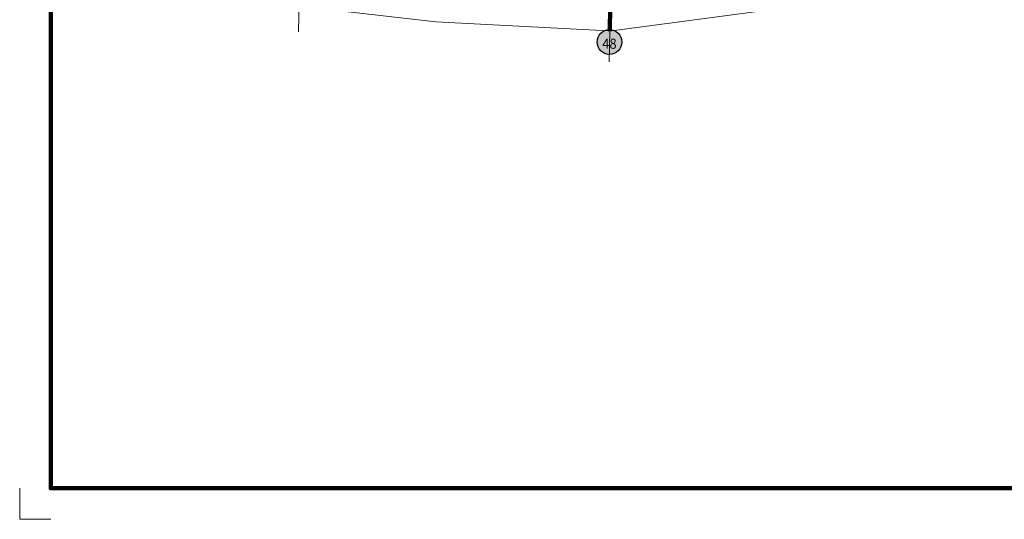
# Model space of a CAD drawing. Extents: x 96.87 to 101.73, y 67.9 to 72.7.
# Drawn here: x 96.93 to 100.09, y 67.9 to 69.5 of the extents above; entities that cross this region are included whole.
import ezdxf

# ---------------------------------------------------------------- set-up
doc = ezdxf.new("R2010")
doc.units = ezdxf.units.MI
doc.header["$MEASUREMENT"] = 0
doc.linetypes.add('DOT', pattern=[0.025, 0.005, -0.02])
for name, color, linetype, lineweight in [('tdCiMapFrame', 7, 'Continuous', 0), ('tdCiMapPltShpe', 31, 'Continuous', 13), ('tdCiPriCL', 1, 'Continuous', 13), ('tdCiPriNonDiv', 1, 'Continuous', 200), ('tdCiSectLine', 7, 'DOT', 13), ('tdCiShieldPriStRte', 7, 'Continuous', 0)]:
    doc.layers.add(name, color=color, linetype=linetype, lineweight=lineweight)
doc.styles.add('Style-Trebuchet MS', font='trebuc.ttf')

# ---------------------------------------------------------------- blocks, each defined once
blk = doc.blocks.new('FR2323')
at = {"layer": 'tdCiMapFrame', "color": 40, "linetype": 'Continuous', "lineweight": 200, "ltscale": 0.05}
blk.add_lwpolyline([(-4.6, 4.6), (-4.6, 0), (0, 0), (0, 4.6), (-4.6, 4.6)], dxfattribs=at)
at = {"layer": 'tdCiMapFrame', "color": 1, "linetype": 'Continuous', "lineweight": 13, "ltscale": 0.05}
blk.add_lwpolyline([(-4.7, 0), (-4.7, -0.1), (-4.6, -0.1)], dxfattribs=at)
blk = doc.blocks.new('SHIELD_ST_2')
at = {"layer": 'tdCiShieldPriStRte', "linetype": 'Continuous', "lineweight": 30, "ltscale": 0.05}
h = blk.add_hatch(color=7, dxfattribs=at)
edge = h.paths.add_edge_path()
edge.add_arc((0, 0), 0.0398, 0, 360)
at = {"layer": 'tdCiShieldPriStRte', "color": 7, "linetype": 'Continuous', "lineweight": 30, "ltscale": 0.05}
blk.add_circle((0, 0), 0.0398, dxfattribs=at)
at = {"layer": 'tdCiShieldPriStRte', "color": 7, "linetype": 'Continuous', "lineweight": 0, "insert": (0, -0.0054), "char_height": 0.032458, "attachment_point": 5, "line_spacing_factor": 0.6, "style": 'Style-Trebuchet MS'}
blk.add_mtext('\\H1x;\\W0.941176;\\T1.096;48', dxfattribs=at)

msp = doc.modelspace()

# ---------------------------------------------------------------- linework, layer by layer
at = {"layer": 'tdCiMapPltShpe', "color": 162, "linetype": 'Continuous', "lineweight": 13, "ltscale": 0.05}
msp.add_lwpolyline([(100.3661, 72.2839), (99.3701, 72.4832), (98.8664, 72.3965), (97.9139, 72.4771), (97.2854, 72.4771), (97.2612, 72.0672), (97.2612, 72.0672), (97.2612, 72.0672), (97.2097, 71.9007), (97.1958, 71.8138), (97.1834, 71.7653), (97.1775, 71.3406), (97.2703, 71.0625), (97.163, 70.7127), (97.1437, 70.0688), (97.128, 69.5439), (97.8616, 69.5417), (98.2658, 69.4961), (98.8199, 69.4671), (98.8245, 69.4672), (98.8313, 69.4675), (99.3229, 69.5318), (99.9733, 69.7692), (100.401, 69.9798)], dxfattribs=at)
at = {"layer": 'tdCiPriCL', "color": 1, "linetype": 'Continuous', "lineweight": 13, "ltscale": 0.05}
msp.add_lwpolyline([(98.8245, 69.4672), (98.8246, 69.4753), (98.8264, 69.536)], dxfattribs=at)
at = {"layer": 'tdCiPriNonDiv', "color": 1, "linetype": 'Continuous', "ltscale": 0.05}
msp.add_lwpolyline([(98.8245, 69.4672), (98.8246, 69.4753), (98.8264, 69.536)], dxfattribs=at)
at = {"layer": 'tdCiSectLine', "color": 7, "linetype": 'DOT', "lineweight": 13, "ltscale": 0.05}
for p, q in [((97.8261, 69.564), (97.8229, 69.4132)), ((98.8245, 69.4672), (98.8217, 69.3142))]:
    msp.add_line(p, q, dxfattribs=at)

# ---------------------------------------------------------------- block references
at = {"layer": 'tdCiMapFrame', "color": 1, "linetype": 'Continuous', "lineweight": 13, "ltscale": 0.05}
msp.add_blockref('FR2323', (101.6284, 67.998), dxfattribs=at)
at = {"layer": 'tdCiShieldPriStRte', "color": 7, "linetype": 'Continuous', "lineweight": 30, "ltscale": 0.05}
msp.add_blockref('SHIELD_ST_2', (98.8238, 69.4311), dxfattribs=at)

doc.saveas('drawing.dxf')
